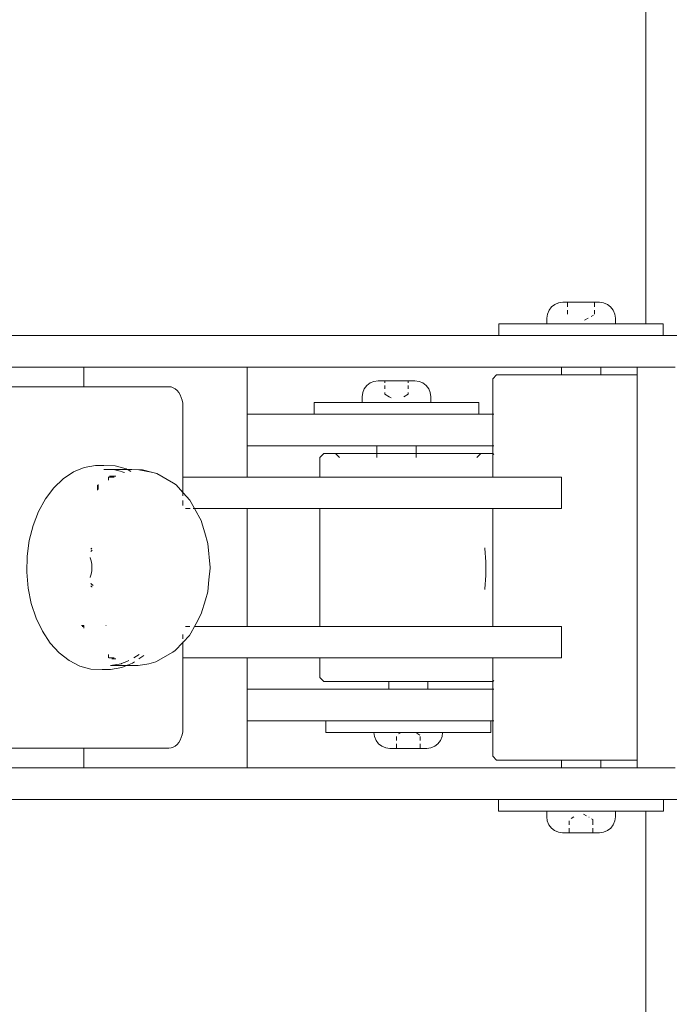
# Model space of a CAD drawing. Units: millimetres. Extents: x 194100 to 640076, y -1470 to 2237.
# Drawn here: x 196544 to 196710, y 272 to 523 of the extents above; entities that cross this region are included whole.
import ezdxf

# ---------------------------------------------------------------- set-up
doc = ezdxf.new("R2010")
doc.units = ezdxf.units.MM
doc.layers.get('0').update_dxf_attribs({"lineweight": 13})

# ---------------------------------------------------------------- blocks, each defined once
blk = doc.blocks.new('OF2-wyciskanie_rzut')
for p, q in [((150339.81, 6144.33), (150339.81, 5966.33)), ((150349.62, 5971.28), (150348.78, 5970.64)), ((150350.59, 5971.69), (150349.62, 5971.28)), ((150351.64, 5971.83), (150350.59, 5971.69)), ((150353.34, 5971.83), (150351.64, 5971.83)), ((150353.34, 5971.83), (150353.34, 5970.64)), ((150356.34, 5971.83), (150353.34, 5971.83)), ((150359.34, 5971.83), (150356.34, 5971.83)), ((150359.34, 5970.64), (150359.34, 5971.83)), ((150359.34, 5971.83), (150361.04, 5971.83)), ((150361.04, 5971.83), (150362.09, 5971.69)), ((150362.09, 5971.69), (150363.07, 5971.28)), ((150363.07, 5971.28), (150363.9, 5970.64)), ((150347.73, 5968.82), (150347.59, 5967.78)), ((150348.13, 5969.8), (150347.73, 5968.82)), ((150348.78, 5970.64), (150348.13, 5969.8)), ((150353.34, 5969.8), (150353.34, 5968.71)), ((150353.34, 5968.45), (150353.34, 5968.71)), ((150353.67, 5968.25), (150353.34, 5968.45)), ((150359.34, 5968.82), (150359.34, 5969.8)), ((150363.9, 5970.64), (150364.55, 5969.8)), ((150364.55, 5969.8), (150364.95, 5968.82)), ((150364.95, 5968.82), (150365.09, 5967.78)), ((150335.34, 5966.33), (150335.34, 5963.33)), ((150335.34, 5966.33), (150339.81, 5966.33)), ((150339.81, 5966.33), (150347.59, 5966.33)), ((150347.59, 5967.78), (150347.59, 5966.33)), ((150347.59, 5966.33), (150356.34, 5966.33)), ((150354.4, 5967.83), (150354.28, 5967.9)), ((150355.69, 5967.08), (150354.98, 5967.49)), ((150365.09, 5966.33), (150356.34, 5966.33)), ((150358.86, 5968.17), (150358.18, 5967.78)), ((150365.09, 5967.78), (150365.09, 5966.33)), ((150365.09, 5966.33), (150377.34, 5966.33)), ((150377.34, 5966.33), (150377.34, 5963.33)), ((150335.34, 5963.33), (150324.53, 5963.33)), ((150335.34, 5963.33), (150348.56, 5963.33)), ((150348.56, 5963.33), (150354.6, 5963.33)), ((150356.34, 5963.33), (150354.6, 5963.33)), ((150377.34, 5963.33), (150356.34, 5963.33)), ((150417.86, 5963.33), (150377.34, 5963.33)), ((150417.86, 5963.33), (150506.11, 5963.33)), ((150332.38, 5955.33), (150342.06, 5955.33)), ((150342.06, 5955.33), (150342.06, 5953.33)), ((150342.06, 5955.33), (150348.56, 5955.33)), ((150342.06, 5953.33), (150342.06, 5952.33)), ((150351.34, 5953.33), (150342.06, 5953.33)), ((150351.34, 5955.33), (150348.56, 5955.33)), ((150351.34, 5955.33), (150351.34, 5953.33)), ((150351.34, 5955.33), (150354.6, 5955.33)), ((150351.34, 5953.33), (150361.34, 5953.33)), ((150361.34, 5955.33), (150354.6, 5955.33)), ((150361.34, 5955.33), (150361.34, 5953.33)), ((150361.34, 5955.33), (150417.86, 5955.33)), ((150361.34, 5953.33), (150377.84, 5953.33)), ((150378.84, 5952.33), (150377.84, 5953.33)), ((150417.86, 5955.33), (150441.4, 5955.33)), ((150441.4, 5955.33), (150441.4, 5943.33)), ((150441.4, 5955.33), (150446.94, 5955.33)), ((150483, 5955.33), (150446.94, 5955.33)), ((150483, 5955.33), (150483, 5950.33)), ((150483, 5955.33), (150506.11, 5955.33)), ((150342.06, 5952.33), (150342.06, 5856.33)), ((150378.84, 5952.33), (150378.84, 5943.33)), ((150392.13, 5948.35), (150391.73, 5947.37)), ((150392.78, 5949.19), (150392.13, 5948.35)), ((150393.62, 5949.83), (150392.78, 5949.19)), ((150394.59, 5950.24), (150393.62, 5949.83)), ((150395.64, 5950.38), (150394.59, 5950.24)), ((150397.33, 5950.38), (150395.64, 5950.38)), ((150397.33, 5950.38), (150397.35, 5950.38)), ((150397.33, 5950.38), (150397.33, 5949.19)), ((150397.33, 5948.35), (150397.33, 5947.37)), ((150400.3, 5950.38), (150397.35, 5950.38)), ((150400.38, 5950.38), (150400.3, 5950.38)), ((150400.38, 5950.38), (150403.33, 5950.38)), ((150403.35, 5950.38), (150403.33, 5950.38)), ((150403.35, 5949.19), (150403.35, 5950.38)), ((150403.35, 5950.38), (150405.04, 5950.38)), ((150403.35, 5947.37), (150403.35, 5948.35)), ((150405.04, 5950.38), (150406.09, 5950.24)), ((150406.09, 5950.24), (150407.07, 5949.83)), ((150407.07, 5949.83), (150407.9, 5949.19)), ((150407.9, 5949.19), (150408.55, 5948.35)), ((150408.55, 5948.35), (150408.95, 5947.37)), ((150458.44, 5948.26), (150458.15, 5947.6)), ((150458.8, 5948.86), (150458.44, 5948.26)), ((150459.22, 5949.37), (150458.8, 5948.86)), ((150459.69, 5949.78), (150459.22, 5949.37)), ((150460.2, 5950.08), (150459.69, 5949.78)), ((150460.74, 5950.26), (150460.2, 5950.08)), ((150461.3, 5950.33), (150460.74, 5950.26)), ((150461.3, 5950.33), (150483, 5950.33)), ((150496.65, 5950.33), (150483, 5950.33)), ((150496.65, 5950.33), (150502.31, 5950.33)), ((150379.34, 5946.33), (150379.34, 5943.33)), ((150391.59, 5946.33), (150379.34, 5946.33)), ((150391.73, 5947.37), (150391.59, 5946.33)), ((150398.49, 5946.33), (150391.59, 5946.33)), ((150398.2, 5946.49), (150397.37, 5946.97)), ((150398.49, 5946.33), (150398.37, 5946.4)), ((150398.49, 5946.33), (150400.18, 5946.33)), ((150402.18, 5946.33), (150400.18, 5946.33)), ((150402.82, 5946.69), (150402.18, 5946.33)), ((150409.09, 5946.33), (150402.18, 5946.33)), ((150408.95, 5947.37), (150409.09, 5946.33)), ((150409.09, 5946.33), (150421.34, 5946.33)), ((150421.34, 5946.33), (150421.34, 5943.33)), ((150457.8, 5946.11), (150457.76, 5945.33)), ((150457.93, 5946.87), (150457.8, 5946.11)), ((150458.15, 5947.6), (150457.93, 5946.87)), ((150378.6, 5943.33), (150378.84, 5943.33)), ((150378.84, 5943.33), (150378.84, 5935.33)), ((150378.84, 5943.33), (150379.34, 5943.33)), ((150400.18, 5943.33), (150379.34, 5943.33)), ((150400.34, 5943.33), (150400.18, 5943.33)), ((150400.34, 5943.33), (150421.34, 5943.33)), ((150441.4, 5943.33), (150421.34, 5943.33)), ((150441.4, 5943.33), (150441.4, 5935.33)), ((150457.76, 5945.33), (150457.77, 5927.33)), ((150378.84, 5935.33), (150378.6, 5935.33)), ((150378.85, 5933.33), (150378.6, 5933.08)), ((150378.84, 5935.33), (150378.85, 5933.33)), ((150395.34, 5935.33), (150378.84, 5935.33)), ((150378.85, 5933.33), (150378.84, 5932.33)), ((150387.3, 5933.33), (150378.85, 5933.33)), ((150395.34, 5933.33), (150387.3, 5933.33)), ((150395.34, 5935.33), (150395.34, 5933.33)), ((150395.34, 5935.33), (150400.34, 5935.33)), ((150405.34, 5933.33), (150395.34, 5933.33)), ((150400.34, 5935.33), (150405.34, 5935.33)), ((150405.34, 5935.33), (150405.34, 5933.33)), ((150405.34, 5935.33), (150441.4, 5935.33)), ((150405.34, 5933.33), (150421.83, 5933.33)), ((150421.83, 5933.33), (150422.83, 5932.33)), ((150441.4, 5935.33), (150441.4, 5927.33)), ((150378.84, 5932.33), (150378.84, 5927.33)), ((150422.83, 5927.33), (150422.83, 5932.33)), ((150464.6, 5928.35), (150460.35, 5925.9)), ((150466.38, 5928.81), (150464.6, 5928.35)), ((150469.14, 5929.3), (150466.38, 5928.81)), ((150469.14, 5929.3), (150472.12, 5929.3)), ((150470.03, 5928.32), (150470.54, 5928.65)), ((150470.54, 5928.65), (150471.82, 5929.18)), ((150472, 5928.21), (150471.54, 5928.02)), ((150471.91, 5929.17), (150471.82, 5929.18)), ((150471.91, 5929.17), (150472.12, 5929.3)), ((150473.37, 5928.78), (150472, 5928.21)), ((150472.12, 5929.3), (150473.31, 5929.79)), ((150472.12, 5929.3), (150476.21, 5929.3)), ((150473.31, 5929.79), (150476.17, 5930.3)), ((150473.46, 5928.81), (150473.37, 5928.78)), ((150476.21, 5929.3), (150473.46, 5928.81)), ((150476.17, 5930.3), (150478.3, 5930.3)), ((150481.18, 5930.17), (150478.3, 5930.3)), ((150481.18, 5930.17), (150484.01, 5929.4)), ((150486.73, 5928.02), (150484.01, 5929.4)), ((150361.34, 5927.33), (150361.34, 5919.33)), ((150361.34, 5927.33), (150378.84, 5927.33)), ((150386.69, 5927.33), (150378.84, 5927.33)), ((150422.83, 5927.33), (150386.69, 5927.33)), ((150441.4, 5927.33), (150422.83, 5927.33)), ((150446.94, 5927.33), (150441.4, 5927.33)), ((150451.3, 5927.33), (150446.94, 5927.33)), ((150451.3, 5927.33), (150457.77, 5927.33)), ((150457.77, 5927.33), (150457.77, 5923.43)), ((150460.35, 5925.9), (150459.68, 5925.47)), ((150467.69, 5926.69), (150467.93, 5926.92)), ((150467.93, 5926.92), (150468.94, 5927.59)), ((150470.23, 5927.34), (150468.89, 5926.46)), ((150474.85, 5927.58), (150475.81, 5927.58)), ((150476.57, 5927.33), (150475.27, 5927.33)), ((150476.68, 5926.49), (150476.68, 5927.29)), ((150486.73, 5928.02), (150489.25, 5926.05)), ((150489.25, 5926.05), (150491.53, 5923.55)), ((150456.1, 5921.63), (150457.68, 5923.33)), ((150457.77, 5923.43), (150457.68, 5923.33)), ((150457.77, 5923.43), (150457.76, 5923.21)), ((150457.77, 5923.43), (150459.68, 5925.47)), ((150491.53, 5923.55), (150493.51, 5920.57)), ((150454.8, 5919.33), (150455.76, 5921.07)), ((150456.1, 5921.63), (150455.76, 5921.07)), ((150457.76, 5922.52), (150457.77, 5922.33)), ((150457.77, 5922.33), (150457.76, 5921.4)), ((150361.34, 5919.33), (150378.84, 5919.33)), ((150378.84, 5919.33), (150378.84, 5889.33)), ((150378.84, 5919.33), (150379.22, 5919.33)), ((150379.22, 5919.33), (150386.69, 5919.33)), ((150386.69, 5919.33), (150422.83, 5919.33)), ((150422.83, 5889.33), (150422.83, 5919.33)), ((150422.83, 5919.33), (150441.4, 5919.33)), ((150441.4, 5919.33), (150441.4, 5889.33)), ((150441.4, 5919.33), (150446.94, 5919.33)), ((150446.94, 5919.33), (150451.3, 5919.33)), ((150454.8, 5919.33), (150451.3, 5919.33)), ((150453.05, 5916.12), (150454.4, 5918.6)), ((150454.8, 5919.33), (150454.4, 5918.6)), ((150457.12, 5919.33), (150455.96, 5919.33)), ((150477.37, 5919.08), (150477.27, 5919.08)), ((150483, 5919.33), (150482.85, 5919.33)), ((150483, 5919.8), (150483, 5919.33)), ((150483, 5919.33), (150483, 5919.08)), ((150483.36, 5919.33), (150483, 5919.33)), ((150483.55, 5919.08), (150483, 5919.08)), ((150493.51, 5920.57), (150495.13, 5917.19)), ((150453.05, 5916.12), (150452.02, 5912.59)), ((150495.13, 5917.19), (150496.35, 5913.5)), ((150497.16, 5909.58), (150496.35, 5913.5)), ((150451.41, 5910.55), (150452.02, 5912.59)), ((150380.61, 5906.34), (150380.83, 5909.72)), ((150380.83, 5909.72), (150380.86, 5909.89)), ((150451.39, 5910.44), (150451.11, 5907.45)), ((150451.4, 5910.49), (150451.39, 5910.44)), ((150451.41, 5910.55), (150451.4, 5910.49)), ((150481.08, 5908.52), (150480.6, 5908.89)), ((150480.83, 5909.27), (150480.92, 5909.23)), ((150480.92, 5909.23), (150481, 5909.15)), ((150481, 5909.15), (150481.17, 5909)), ((150481.23, 5908.35), (150481.08, 5908.52)), ((150497.52, 5905.53), (150497.16, 5909.58)), ((150380.61, 5902.9), (150380.61, 5906.34)), ((150451.11, 5907.45), (150450.82, 5904.46)), ((150481.11, 5906.03), (150480.97, 5905.19)), ((150481.34, 5906.82), (150481.11, 5906.03)), ((150481.36, 5906.87), (150481.34, 5906.82)), ((150450.82, 5904.41), (150450.82, 5904.46)), ((150450.82, 5904.35), (150450.82, 5904.41)), ((150451.38, 5898.26), (150450.82, 5904.35)), ((150480.97, 5905.19), (150480.92, 5904.33)), ((150480.92, 5904.33), (150480.97, 5903.47)), ((150480.97, 5903.47), (150481.11, 5902.63)), ((150497.42, 5901.46), (150497.52, 5905.53)), ((150380.83, 5899.52), (150380.61, 5902.9)), ((150481.11, 5902.63), (150481.34, 5901.83)), ((150481.34, 5901.83), (150481.36, 5901.78)), ((150497.42, 5901.46), (150496.88, 5897.45)), ((150380.86, 5899.35), (150380.83, 5899.52)), ((150451.38, 5898.26), (150452.19, 5895.47)), ((150480.85, 5899.95), (150480.92, 5899.99)), ((150480.92, 5899.99), (150481.22, 5900.29)), ((150481.16, 5899.63), (150480.94, 5899.44)), ((150495.9, 5893.61), (150496.88, 5897.45)), ((150453, 5892.68), (150452.19, 5895.47)), ((150495.9, 5893.61), (150494.51, 5890.04)), ((150453, 5892.7), (150453.02, 5892.63)), ((150453.02, 5892.63), (150453, 5892.68)), ((150453.02, 5892.63), (150453.04, 5892.58)), ((150453.04, 5892.58), (150454.8, 5889.33)), ((150361.34, 5889.33), (150361.34, 5881.33)), ((150361.34, 5889.33), (150378.84, 5889.33)), ((150379.09, 5889.33), (150378.84, 5889.33)), ((150386.69, 5889.33), (150379.09, 5889.33)), ((150422.83, 5889.33), (150386.69, 5889.33)), ((150441.4, 5889.33), (150422.83, 5889.33)), ((150446.94, 5889.33), (150441.4, 5889.33)), ((150451.3, 5889.33), (150446.94, 5889.33)), ((150451.3, 5889.33), (150454.8, 5889.33)), ((150455.14, 5889.33), (150454.8, 5889.33)), ((150455.62, 5887.78), (150454.8, 5889.33)), ((150457.09, 5889.33), (150455.86, 5889.33)), ((150457.76, 5888.59), (150457.76, 5887.24)), ((150494.51, 5890.04), (150492.74, 5886.82)), ((150455.95, 5887.22), (150455.62, 5887.78)), ((150457.68, 5885.32), (150455.95, 5887.22)), ((150457.76, 5886.12), (150457.76, 5885.43)), ((150492.74, 5886.82), (150490.64, 5884.02)), ((150457.68, 5885.32), (150457.76, 5885.24)), ((150457.76, 5885.24), (150457.76, 5881.33)), ((150459.5, 5883.33), (150457.76, 5885.24)), ((150460.18, 5882.9), (150459.5, 5883.33)), ((150479.33, 5884.46), (150479.33, 5883.2)), ((150479.5, 5883.37), (150479.5, 5884.65)), ((150488.25, 5881.73), (150490.64, 5884.02)), ((150361.34, 5881.33), (150378.84, 5881.33)), ((150378.84, 5881.33), (150378.84, 5876.33)), ((150378.84, 5881.33), (150386.69, 5881.33)), ((150386.69, 5881.33), (150422.83, 5881.33)), ((150422.83, 5876.33), (150422.83, 5881.33)), ((150422.83, 5881.33), (150441.4, 5881.33)), ((150441.4, 5881.33), (150441.4, 5873.33)), ((150441.4, 5881.33), (150446.94, 5881.33)), ((150446.94, 5881.33), (150451.3, 5881.33)), ((150451.3, 5881.33), (150457.76, 5881.33)), ((150457.76, 5881.33), (150457.76, 5863.33)), ((150460.18, 5882.9), (150464.4, 5880.38)), ((150476.41, 5881.08), (150474.83, 5881.08)), ((150476.68, 5881.33), (150475.26, 5881.33)), ((150476.68, 5881.33), (150476.68, 5882.14)), ((150476.79, 5881.33), (150476.68, 5881.33)), ((150485.64, 5880), (150488.25, 5881.73)), ((150464.4, 5880.38), (150465.38, 5880.19)), ((150465.38, 5880.19), (150468.01, 5879.48)), ((150465.38, 5880.19), (150468.94, 5879.5)), ((150468.01, 5879.48), (150470.78, 5879.35)), ((150470.78, 5879.35), (150471.97, 5879.35)), ((150471.66, 5879.51), (150470.98, 5879.86)), ((150471.97, 5879.35), (150471.66, 5879.51)), ((150471.97, 5879.35), (150477.85, 5879.35)), ((150472.17, 5879.25), (150471.97, 5879.35)), ((150475, 5878.48), (150472.17, 5879.25)), ((150472.61, 5880.15), (150473.53, 5879.9)), ((150473.74, 5879.84), (150475.08, 5879.48)), ((150477.88, 5878.35), (150475, 5878.48)), ((150475.08, 5879.48), (150477.85, 5879.35)), ((150477.88, 5878.35), (150480.01, 5878.35)), ((150480.01, 5878.35), (150482.87, 5878.86)), ((150482.87, 5878.86), (150485.64, 5880)), ((150378.6, 5875.57), (150378.85, 5875.33)), ((150378.84, 5876.33), (150378.85, 5875.33)), ((150382.85, 5876.33), (150381.85, 5875.33)), ((150398.34, 5875.33), (150398.34, 5876.33)), ((150408.35, 5875.33), (150408.34, 5876.33)), ((150417.84, 5876.33), (150418.84, 5875.33)), ((150422.83, 5876.33), (150421.83, 5875.33)), ((150378.6, 5873.33), (150378.84, 5873.33)), ((150378.85, 5875.33), (150378.84, 5873.33)), ((150378.84, 5873.33), (150378.84, 5865.33)), ((150398.34, 5873.33), (150378.84, 5873.33)), ((150381.85, 5875.33), (150378.85, 5875.33)), ((150387.3, 5875.33), (150381.85, 5875.33)), ((150389.12, 5875.33), (150387.3, 5875.33)), ((150389.12, 5875.33), (150398.34, 5875.33)), ((150398.34, 5873.33), (150398.34, 5875.33)), ((150398.34, 5875.33), (150408.35, 5875.33)), ((150398.34, 5873.33), (150400.34, 5873.33)), ((150400.34, 5873.33), (150408.34, 5873.33)), ((150408.34, 5873.33), (150408.35, 5875.33)), ((150441.4, 5873.33), (150408.34, 5873.33)), ((150408.35, 5875.33), (150418.84, 5875.33)), ((150418.84, 5875.33), (150421.83, 5875.33)), ((150441.4, 5873.33), (150441.4, 5865.33)), ((150378.84, 5865.33), (150378.6, 5865.33)), ((150378.84, 5865.33), (150378.84, 5856.33)), ((150378.84, 5865.33), (150382.34, 5865.33)), ((150382.34, 5865.33), (150382.34, 5862.33)), ((150400.34, 5865.33), (150382.34, 5865.33)), ((150400.34, 5865.33), (150403.34, 5865.33)), ((150424.34, 5865.33), (150403.34, 5865.33)), ((150424.34, 5865.33), (150424.34, 5862.33)), ((150424.34, 5865.33), (150441.4, 5865.33)), ((150441.4, 5865.33), (150441.4, 5853.33)), ((150457.76, 5863.33), (150457.8, 5862.54)), ((150382.34, 5862.33), (150394.59, 5862.33)), ((150394.59, 5860.88), (150394.59, 5862.33)), ((150403.34, 5862.33), (150394.59, 5862.33)), ((150394.73, 5859.83), (150394.59, 5860.88)), ((150401.49, 5860.88), (150400.34, 5860.2)), ((150412.09, 5862.33), (150403.34, 5862.33)), ((150405.18, 5860.88), (150404.71, 5861.15)), ((150406.34, 5860.2), (150405.18, 5860.88)), ((150411.95, 5859.83), (150412.09, 5860.88)), ((150412.09, 5860.88), (150412.09, 5862.33)), ((150412.09, 5862.33), (150424.34, 5862.33)), ((150457.8, 5862.54), (150457.93, 5861.78)), ((150457.93, 5861.78), (150458.15, 5861.06)), ((150458.15, 5861.06), (150458.44, 5860.39)), ((150395.13, 5858.85), (150394.73, 5859.83)), ((150395.78, 5858.01), (150395.13, 5858.85)), ((150396.62, 5857.37), (150395.78, 5858.01)), ((150400.34, 5860.2), (150400.34, 5859.95)), ((150400.34, 5859.83), (150400.34, 5859.95)), ((150400.34, 5858.01), (150400.34, 5858.85)), ((150406.34, 5860.2), (150406.34, 5859.95)), ((150406.34, 5859.95), (150406.34, 5859.83)), ((150406.34, 5858.85), (150406.34, 5858.01)), ((150410.07, 5857.37), (150410.9, 5858.01)), ((150410.9, 5858.01), (150411.55, 5858.85)), ((150411.55, 5858.85), (150411.95, 5859.83)), ((150458.44, 5860.39), (150458.8, 5859.79)), ((150458.8, 5859.79), (150459.22, 5859.28)), ((150459.22, 5859.28), (150459.69, 5858.87)), ((150459.69, 5858.87), (150460.2, 5858.57)), ((150460.2, 5858.57), (150460.74, 5858.39)), ((150460.74, 5858.39), (150461.3, 5858.33)), ((150461.3, 5858.33), (150483, 5858.33)), ((150483, 5858.33), (150483, 5853.33)), ((150483, 5858.33), (150496.65, 5858.33)), ((150496.65, 5858.33), (150502.31, 5858.33)), ((150342.06, 5856.33), (150342.06, 5855.33)), ((150377.84, 5855.33), (150378.84, 5856.33)), ((150397.59, 5856.96), (150396.62, 5857.37)), ((150398.64, 5856.83), (150397.59, 5856.96)), ((150400.34, 5856.83), (150398.64, 5856.83)), ((150400.34, 5856.83), (150400.34, 5857.37)), ((150403.34, 5856.83), (150400.34, 5856.83)), ((150406.34, 5856.83), (150403.34, 5856.83)), ((150406.34, 5857.37), (150406.34, 5856.83)), ((150408.04, 5856.83), (150406.34, 5856.83)), ((150408.04, 5856.83), (150409.09, 5856.96)), ((150409.09, 5856.96), (150410.07, 5857.37)), ((150332.38, 5853.33), (150342.06, 5853.33)), ((150342.06, 5855.33), (150342.06, 5853.33)), ((150351.34, 5855.33), (150342.06, 5855.33)), ((150342.06, 5853.33), (150348.56, 5853.33)), ((150351.34, 5853.33), (150348.56, 5853.33)), ((150351.34, 5855.33), (150351.34, 5853.33)), ((150355.83, 5855.33), (150351.34, 5855.33)), ((150351.34, 5853.33), (150354.6, 5853.33)), ((150354.6, 5853.33), (150355.83, 5853.33)), ((150355.83, 5855.33), (150361.33, 5855.33)), ((150355.83, 5853.33), (150361.33, 5853.33)), ((150361.33, 5855.33), (150361.33, 5853.33)), ((150361.33, 5855.33), (150377.84, 5855.33)), ((150361.33, 5853.33), (150417.86, 5853.33)), ((150417.86, 5853.33), (150441.4, 5853.33)), ((150446.94, 5853.33), (150441.4, 5853.33)), ((150483, 5853.33), (150446.94, 5853.33)), ((150483, 5853.33), (150506.11, 5853.33)), ((150335.4, 5845.33), (150324.53, 5845.33)), ((150335.4, 5845.33), (150335.4, 5842.33)), ((150348.56, 5845.33), (150335.4, 5845.33)), ((150354.6, 5845.33), (150348.56, 5845.33)), ((150354.6, 5845.33), (150357.92, 5845.33)), ((150377.28, 5845.33), (150357.92, 5845.33)), ((150377.28, 5845.33), (150377.28, 5842.33)), ((150377.28, 5845.33), (150417.86, 5845.33)), ((150417.86, 5845.33), (150506.11, 5845.33)), ((150335.4, 5842.33), (150339.81, 5842.33)), ((150339.81, 5842.33), (150339.81, 5664.33)), ((150339.81, 5842.33), (150347.6, 5842.33)), ((150347.6, 5842.33), (150347.59, 5840.88)), ((150347.77, 5839.83), (150347.59, 5840.88)), ((150355.44, 5842.33), (150347.6, 5842.33)), ((150353.2, 5840.12), (150353.75, 5840.44)), ((150354.5, 5840.88), (150355.44, 5841.42)), ((150355.44, 5842.33), (150357.92, 5842.33)), ((150365.08, 5842.33), (150357.92, 5842.33)), ((150364.91, 5839.83), (150365.08, 5840.88)), ((150365.08, 5842.33), (150365.08, 5840.88)), ((150365.08, 5842.33), (150377.28, 5842.33)), ((150347.77, 5839.83), (150348.18, 5838.85)), ((150348.18, 5838.85), (150348.82, 5838.01)), ((150348.82, 5838.01), (150349.65, 5837.37)), ((150352.89, 5839.83), (150352.89, 5838.85)), ((150352.89, 5838.01), (150352.89, 5836.83)), ((150353.15, 5840.09), (150353.2, 5840.12)), ((150359.79, 5839.83), (150359.79, 5838.85)), ((150359.79, 5838.01), (150359.79, 5836.83)), ((150363.03, 5837.37), (150363.86, 5838.01)), ((150363.86, 5838.01), (150364.5, 5838.85)), ((150364.5, 5838.85), (150364.91, 5839.83)), ((150349.65, 5837.37), (150350.62, 5836.96)), ((150350.62, 5836.96), (150351.64, 5836.83)), ((150351.64, 5836.83), (150352.89, 5836.83)), ((150352.89, 5836.83), (150354.31, 5836.83)), ((150354.93, 5836.83), (150354.31, 5836.83)), ((150354.93, 5836.83), (150357.76, 5836.83)), ((150358.37, 5836.83), (150357.76, 5836.83)), ((150358.37, 5836.83), (150359.79, 5836.83)), ((150359.79, 5836.83), (150361.02, 5836.83)), ((150362.02, 5836.96), (150361.02, 5836.83)), ((150362.02, 5836.96), (150362.06, 5836.96)), ((150362.06, 5836.96), (150363.03, 5837.37))]:
    blk.add_line(p, q)

msp = doc.modelspace()

# ---------------------------------------------------------------- block references
at = {"rotation": 180}
msp.add_blockref('OF2-wyciskanie_rzut', (347043.67, 6287.81), dxfattribs=at)

doc.saveas('drawing.dxf')
